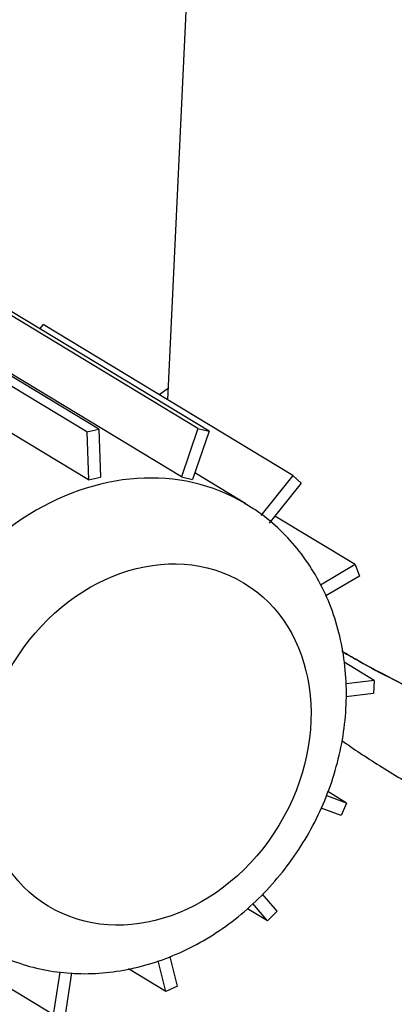
# Model space of a CAD drawing. Units: millimetres. Extents: x 10 to 833, y 7 to 585.
# Drawn here: x 594 to 609, y 376 to 417 of the extents above; entities that cross this region are included whole.
import ezdxf

# ---------------------------------------------------------------- set-up
doc = ezdxf.new("R2010")
doc.units = ezdxf.units.MM
doc.layers.add('1', color=7, linetype='Continuous', true_color=0xffffff)

msp = doc.modelspace()

# ---------------------------------------------------------------- linework, layer by layer
at = {"layer": '1', "color": 18, "linetype": 'Continuous', "true_color": 0x000000}
for p, q in [((601.468, 434.969), (599.882, 401.353)), ((596.517, 400.018), (586.119, 406.302)), ((597.016, 400.134), (586.618, 406.418)), ((601.144, 400.155), (590.746, 406.438)), ((601.609, 400.044), (591.211, 406.327)), ((596.597, 398.016), (586.2, 404.3)), ((600.456, 398.149), (590.058, 404.432)), ((594.7, 404.484), (594.556, 404.306)), ((605.098, 398.201), (594.7, 404.484)), ((599.532, 401.566), (599.905, 401.841)), ((596.517, 400.018), (597.016, 400.134)), ((597.016, 400.134), (597.096, 398.132)), ((601.144, 400.155), (600.456, 398.149)), ((601.609, 400.044), (600.921, 398.038)), ((601.144, 400.155), (601.609, 400.044)), ((596.517, 400.018), (596.597, 398.016)), ((596.597, 398.016), (597.096, 398.132)), ((600.456, 398.149), (600.921, 398.038)), ((603.137, 397.025), (601.014, 398.308)), ((605.098, 398.201), (603.761, 396.538)), ((605.098, 398.201), (605.448, 397.882)), ((605.448, 397.882), (604.111, 396.219)), ((607.695, 394.495), (604.349, 396.516)), ((607.695, 394.495), (606.245, 393.642)), ((607.695, 394.495), (607.869, 394.023)), ((607.869, 394.023), (606.474, 393.202)), ((608.485, 389.676), (607.228, 390.436)), ((608.485, 389.676), (607.312, 389.536)), ((608.485, 389.676), (608.454, 389.133)), ((608.454, 389.133), (607.304, 388.996)), ((607.333, 384.579), (606.485, 384.898)), ((607.333, 384.579), (606.545, 385.055)), ((607.333, 384.579), (607.102, 384.059)), ((607.102, 384.059), (606.28, 384.368)), ((604.437, 380.085), (603.83, 380.795)), ((604.046, 379.677), (603.428, 380.401)), ((604.046, 379.677), (603.207, 380.184)), ((604.437, 380.085), (604.046, 379.677)), ((599.814, 376.746), (599.494, 378.024)), ((600.298, 376.97), (599.992, 378.192)), ((595.14, 375.771), (591.834, 377.769)), ((595.14, 375.771), (595.41, 377.553)), ((595.632, 375.774), (595.897, 377.521)), ((599.814, 376.746), (598.253, 377.689)), ((600.298, 376.97), (599.814, 376.746))]:
    msp.add_line(p, q, dxfattribs=at)
msp.add_ellipse((597.596, 387.855), major_axis=(-5.541, -9.17), ratio=0.823758, start_param=3.144248, end_param=5.231149, dxfattribs=at)
msp.add_ellipse((598.982, 387.017), major_axis=(4.064, 6.725), ratio=0.823758, dxfattribs=at)
for points, knots in [([(592.037, 378.696), (592.038, 378.695), (592.351, 378.473), (593.055, 378.155), (594.134, 377.762), (595.27, 377.537), (596.436, 377.46), (597.618, 377.539), (598.801, 377.771), (599.968, 378.154), (601.102, 378.683), (602.187, 379.351), (603.205, 380.149), (604.14, 381.065), (604.979, 382.086), (605.706, 383.196), (606.312, 384.379), (606.786, 385.617), (607.12, 386.893), (607.307, 388.187), (607.343, 389.479), (607.226, 390.749), (606.956, 391.975), (606.538, 393.136), (605.979, 394.212), (605.292, 395.188), (604.484, 396.04), (603.746, 396.652), (603.261, 396.938), (603.103, 397.022)], [0, 0, 0, 0, 0.00014, 0.038147, 0.076061, 0.113992, 0.152063, 0.19037, 0.228974, 0.267895, 0.307116, 0.346594, 0.386277, 0.426113, 0.466064, 0.506101, 0.54621, 0.586379, 0.626593, 0.66683, 0.707047, 0.747184, 0.787161, 0.826889, 0.866291, 0.90532, 0.943972, 0.982292, 1, 1, 1, 1]), ([(636.302, 381.198), (635.456, 381.364), (634.618, 381.536), (633.685, 381.735), (633.581, 381.757), (633.374, 381.802), (633.065, 381.869), (632.756, 381.937), (632.142, 382.073), (631.734, 382.164), (630.521, 382.443), (629.722, 382.634), (628.146, 383.023), (627.368, 383.222), (625.834, 383.629), (625.077, 383.837), (624.144, 384.102), (623.865, 384.182), (623.588, 384.263), (623.449, 384.303), (623.403, 384.317), (623.311, 384.344), (622.897, 384.465), (622.488, 384.588), (621.407, 384.918), (620.7, 385.142), (619.313, 385.595), (618.634, 385.826), (617.636, 386.176), (617.307, 386.294), (616.819, 386.472), (616.657, 386.531), (616.455, 386.606), (616.415, 386.621), (616.335, 386.651), (616.214, 386.696), (616.095, 386.741), (615.38, 387.011), (614.762, 387.253), (613.562, 387.741), (612.979, 387.987), (611.848, 388.482), (611.301, 388.732), (610.239, 389.235), (609.726, 389.488), (608.734, 389.999), (608.255, 390.256), (607.568, 390.642), (607.347, 390.769), (607.13, 390.896)], [0, 0, 0, 0, 0.06902, 0.06902, 0.077648, 0.077648, 0.086275, 0.10353, 0.10353, 0.138041, 0.138041, 0.207061, 0.207061, 0.276081, 0.276081, 0.345101, 0.345101, 0.362356, 0.370984, 0.370984, 0.375298, 0.375298, 0.379611, 0.414122, 0.414122, 0.483142, 0.483142, 0.552162, 0.552162, 0.586672, 0.586672, 0.603927, 0.603927, 0.608241, 0.608241, 0.612555, 0.621182, 0.621182, 0.690203, 0.690203, 0.759223, 0.759223, 0.828243, 0.828243, 0.897263, 0.897263, 0.966284, 0.966284, 1, 1, 1, 1]), ([(607.166, 390.875), (607.389, 390.744), (607.616, 390.614), (608.31, 390.226), (608.789, 389.969), (609.783, 389.459), (610.298, 389.206), (611.363, 388.703), (611.913, 388.453), (613.048, 387.957), (613.633, 387.711), (614.538, 387.344), (614.844, 387.223), (615.233, 387.071), (615.35, 387.025), (615.467, 386.98), (615.546, 386.95), (615.585, 386.935), (615.782, 386.859), (615.94, 386.799), (616.736, 386.5), (617.386, 386.264), (618.71, 385.8), (619.385, 385.571), (620.76, 385.122), (622.161, 384.681), (623.611, 384.254), (625.087, 383.834), (625.837, 383.628), (627.363, 383.223), (628.139, 383.025), (629.322, 382.732), (629.719, 382.636), (630.22, 382.517), (630.32, 382.493), (630.471, 382.457), (630.522, 382.445), (630.622, 382.422), (630.874, 382.363), (631.127, 382.304), (632.142, 382.071), (633.782, 381.708), (635.456, 381.364), (636.301, 381.198)], [0, 0, 0, 0, 0.034583, 0.034583, 0.103541, 0.103541, 0.172499, 0.172499, 0.241458, 0.241458, 0.310416, 0.310416, 0.344895, 0.344895, 0.353515, 0.357825, 0.357825, 0.362135, 0.362135, 0.379375, 0.379375, 0.448333, 0.448333, 0.517291, 0.517291, 0.58625, 0.655208, 0.655208, 0.724166, 0.724166, 0.793125, 0.793125, 0.827604, 0.827604, 0.836224, 0.836224, 0.840534, 0.840534, 0.844844, 0.862083, 0.862083, 0.931042, 1, 1, 1, 1]), ([(607.134, 387.183), (607.637, 386.825), (608.723, 386.103), (610.491, 385.062), (612.422, 384.048), (614.453, 383.087), (616.574, 382.176), (618.779, 381.312), (621.06, 380.494), (623.412, 379.72), (625.825, 378.99), (628.303, 378.303), (630.852, 377.653), (633.481, 377.04), (635.658, 376.569), (636.968, 376.313), (637.36, 376.238)], [0, 0, 0, 0, 0.073851, 0.153851, 0.233063, 0.311042, 0.387763, 0.463301, 0.537727, 0.611086, 0.683406, 0.754726, 0.825849, 0.897549, 0.969441, 1, 1, 1, 1])]:
    msp.add_open_spline(points, degree=3, knots=knots, dxfattribs=at)

doc.saveas('drawing.dxf')
